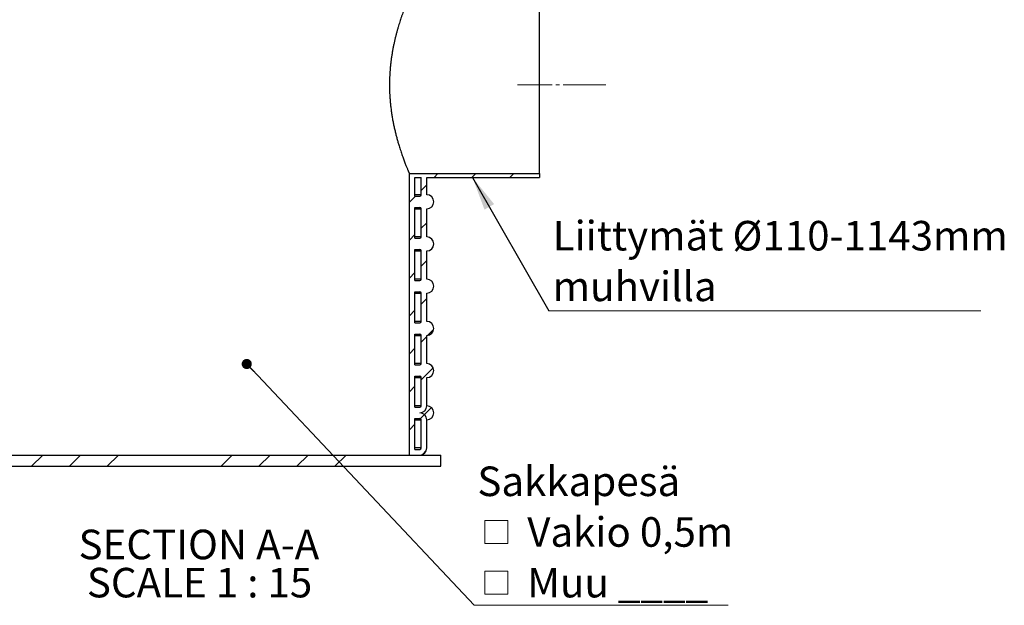
# Model space of a CAD drawing. Units: millimetres. Extents: x 10 to 410, y 10 to 287.
# Drawn here: x 97 to 214, y 78 to 147 of the extents above; entities that cross this region are included whole.
import ezdxf

# ---------------------------------------------------------------- set-up
doc = ezdxf.new("R2010")
doc.units = ezdxf.units.MM
doc.linetypes.add('SLD-Center', pattern=[19.05, 15.24, -1.27, 1.27, -1.27])
doc.linetypes.add('SLD-Solid', pattern=[0])
doc.styles.add('SLDTEXTSTYLE0', font='arial.ttf', dxfattribs={"width": 0.948})
doc.styles.get("Standard").update_dxf_attribs({"font": 'arial.ttf'})
doc.dimstyles.new('SLDDIMSTYLE0', dxfattribs={"dimtxt": 3.5, "dimasz": 4, "dimexe": 0, "dimexo": 0.0625, "dimgap": 0.875, "dimtad": 1, "dimdec": 0, "dimlfac": 15, "dimrnd": 1e-09, "dimzin": 12, "dimdsep": 46, "dimtxsty": 'SLDTEXTSTYLE0', "dimsah": 1, "dimcen": 0.09, "dimadec": 0, "dimazin": 3, "dimtfac": 1, "dimtdec": 3, "dimtofl": 0, "dimtmove": 0, "dimatfit": 3, "dimfxl": 1, "dimfrac": 2, "dimtolj": 1, "dimtzin": 12, "dimarcsym": 0})
doc.dimstyles.new('SLDDIMSTYLE1', dxfattribs={"dimtxt": 0.18, "dimasz": 4, "dimexe": 0, "dimexo": 0.0625, "dimgap": 0, "dimtad": 0, "dimtih": 1, "dimtoh": 1, "dimdec": 0, "dimrnd": 1e-09, "dimzin": 0, "dimdsep": 46, "dimtxsty": 'Standard', "dimsah": 1, "dimcen": 0.09, "dimadec": 0, "dimazin": 0, "dimtfac": 4, "dimtdec": 0, "dimtofl": 0, "dimtmove": 0, "dimatfit": 3, "dimfxl": 1, "dimfrac": 2, "dimtolj": 1, "dimtzin": 0, "dimarcsym": 0})
doc.dimstyles.new('SLDDIMSTYLE2', dxfattribs={"dimtxt": 0.18, "dimasz": 1.2, "dimexe": 0, "dimexo": 0.0625, "dimgap": 0, "dimtad": 0, "dimtih": 1, "dimtoh": 1, "dimdec": 0, "dimrnd": 1e-09, "dimzin": 0, "dimdsep": 46, "dimtxsty": 'Standard', "dimblk1": 'DOT', "dimblk2": 'DOT', "dimsah": 1, "dimcen": 0.09, "dimadec": 0, "dimazin": 0, "dimtfac": 1.2, "dimtdec": 0, "dimtofl": 0, "dimtmove": 0, "dimatfit": 3, "dimldrblk": 'DOT', "dimfxl": 1, "dimfrac": 2, "dimtolj": 1, "dimtzin": 0, "dimarcsym": 0})
pattern_1 = [(45, (0, 0), (-2.245064030267288, 2.245064030267288), [])]

# ---------------------------------------------------------------- blocks, each defined once
blk = doc.blocks.new('_D_1')
at = {"color": 7, "linetype": 'SLD-Solid', "lineweight": 0, "transparency": 16777216}
for p, q in [((98.43691577290545, 228.7811831335466), (59.6187784708078, 228.7811831335467)), ((60.61877847080748, 128.181298072498), (60.6187784708078, 228.7811831335467)), ((77.61877847080761, 128.1812980724979), (59.61877847080747, 128.181298072498))]:
    blk.add_line(p, q, dxfattribs=at)
at = {"color": 7, "linetype": 'SLD-Solid', "lineweight": 18, "transparency": 16777216}
for points in [[(60.6187784708078, 228.7811831335467), (60.01877847080779, 224.7811831335467), (61.21877847080779, 224.7811831335467)], [(60.61877847080748, 128.181298072498), (61.21877847080749, 132.181298072498), (60.01877847080749, 132.181298072498)]]:
    blk.add_solid(points, dxfattribs=at)
at = {"color": 7, "linetype": 'SLD-Solid', "lineweight": 18, "transparency": 16777216, "insert": (56.1070411487751, 176.7458238963708), "char_height": 3.5, "attachment_point": 1, "rotation": 89.99999999999982, "style": 'SLDTEXTSTYLE0'}
blk.add_mtext('H', dxfattribs=at)
blk = doc.blocks.new('SW_NOTE_0_1')
at = {"color": 0, "linetype": 'Continuous', "lineweight": 0, "char_height": 3.5, "attachment_point": 2, "style": 'SLDTEXTSTYLE0'}
for s, insert in [('SECTION A-A', (15.03906250000001, 4.511737089201883)), ('SCALE 1 : 15', (15.1204849332571, -0.009096403077168969))]:
    blk.add_mtext(s, dxfattribs=dict(at, insert=insert))
blk = doc.blocks.new('SW_NOTE_0_5')
at = {"color": 0, "linetype": 'SLD-Solid', "lineweight": 0}
blk.add_line((51.1771006563723, 0), (0, 0), dxfattribs=at)
at = {"color": 0, "linetype": 'Continuous', "lineweight": 0, "char_height": 3.5, "attachment_point": 1, "style": 'SLDTEXTSTYLE0'}
for s, insert in [('Liittymät Ø110-1143mm', (0.4739711235108857, 10.63556049297629)), ('muhvilla', (0.4739711235108857, 4.635560440822223))]:
    blk.add_mtext(s, dxfattribs=dict(at, insert=insert))
blk = doc.blocks.new('SW_SYMBOL_MOD_BOX')
at = {"color": 0, "linetype": 'Continuous', "lineweight": 0}
for p, q in [((200, 200), (200, 800)), ((200, 800), (800, 800)), ((800, 800), (800, 200)), ((200, 200), (800, 200))]:
    blk.add_line(p, q, dxfattribs=at)
blk = doc.blocks.new('SW_NOTE_0_6')
at = {"color": 0, "linetype": 'SLD-Solid', "lineweight": 0}
blk.add_line((30.09689171407809, 0), (0, 0), dxfattribs=at)
at = {"color": 0, "linetype": 'Continuous', "lineweight": 0, "xscale": 0.004511737089201878, "yscale": 0.004511737089201878, "zscale": 0.004511737089201878}
for p in [(0.3893628517129544, 6.431025028346221), (0.3893628517129544, 0.431024976192157)]:
    blk.add_blockref('SW_SYMBOL_MOD_BOX', p, dxfattribs=at)
at = {"color": 0, "linetype": 'Continuous', "lineweight": 0, "char_height": 3.5, "attachment_point": 1, "style": 'SLDTEXTSTYLE0'}
for s, insert in [('Sakkapesä', (0.3893628517129544, 16.43689362510123)), (' Vakio 0,5m', (5.223737730268491, 10.43689357294716)), (' Muu ____', (5.223737730268491, 4.436893520793101))]:
    blk.add_mtext(s, dxfattribs=dict(at, insert=insert))
blk = doc.blocks.new('_Dot')
at = {"color": 0, "linetype": 'ByBlock', "lineweight": -2}
blk.add_line((-0.5, 0), (-1, 0), dxfattribs=at)
at = {"color": 0, "linetype": 'ByBlock', "const_width": 0.5}
blk.add_lwpolyline([(-0.25, 0, 1), (0.25, 0, 1)], format="xyb", close=True, dxfattribs=at)

msp = doc.modelspace()

# ---------------------------------------------------------------- hatches: boundary and pattern name
at = {"linetype": 'SLD-Solid', "lineweight": 18}
h = msp.add_hatch(dxfattribs=at)
h.set_pattern_fill('ANSI31', style=0)
h.set_pattern_definition(pattern_1)
edge = h.paths.add_edge_path(flags=0)
edge.add_line((145.2854451374743, 106.1479647391646), (145.2854451374743, 109.4812980724979))
edge.add_arc((145.2710595071848, 110.3146314058313), 0.8334574918994185, 270.9889848492005, 449.0110151508011)
edge.add_line((145.2854451374743, 111.1479647391646), (145.2854451374743, 114.4812980724979))
edge.add_arc((145.2710595071848, 115.3146314058313), 0.8334574918994185, 270.9889848492005, 449.0110151508011)
edge.add_line((145.2854451374743, 116.1479647391646), (145.2854451374743, 119.4812980724979))
edge.add_arc((145.2710595071848, 120.3146314058313), 0.8334574918994185, 270.9889848492005, 449.0110151508011)
edge.add_line((145.2854451374743, 121.1479647391646), (145.2854451374743, 124.4812980724979))
edge.add_arc((145.2710595071848, 125.3146314058313), 0.8334574918994185, 270.9889848492005, 449.0110151508011)
edge.add_line((145.2854451374743, 126.1479647391646), (145.2854451374743, 128.1812980724979))
edge.add_line((145.2854451374743, 128.1812980724979), (158.6187784708076, 128.1812980724979))
edge.add_line((158.6187784708076, 128.1812980724979), (158.6187784708076, 128.6479647391646))
edge.add_line((158.6187784708076, 128.6479647391646), (143.2187784708076, 128.6479647391646))
edge.add_line((143.2187784708076, 128.6479647391646), (143.2187784708076, 95.31463140583126))
edge.add_line((143.2187784708076, 95.31463140583126), (144.4521118041409, 95.31463140583126))
edge.add_arc((144.4521118041409, 96.1479647391646), 0.8333333333333334, 270.0000000000008, 360.0000000000008)
edge.add_line((145.2854451374743, 96.1479647391646), (145.2854451374743, 99.48129807249794))
edge.add_arc((144.4521118041409, 99.48129807249794), 0.8333333333333334, 0, 90)
edge.add_arc((144.4521118041409, 101.1479647391646), 0.8333333333333334, 270.0000000000008, 360.0000000000008)
edge.add_line((145.2854451374743, 101.1479647391646), (145.2854451374743, 104.4812980724979))
edge.add_arc((145.2710595071848, 105.3146314058313), 0.8334574918994185, 270.9889848492005, 449.0110151507992)
edge = h.paths.add_edge_path(flags=0)
edge.add_line((144.4521118041409, 125.9812980724979), (143.8854451374742, 125.9812980724979))
edge.add_line((143.8854451374742, 125.9812980724979), (143.8854451374742, 128.1812980724979))
edge.add_line((143.8854451374742, 128.1812980724979), (144.6187784708076, 128.1812980724979))
edge.add_line((144.6187784708076, 128.1812980724979), (144.6187784708076, 126.1479647391646))
edge.add_arc((144.4521118041409, 126.1479647391646), 0.1666666666666667, 270, 360, ccw=False)
edge = h.paths.add_edge_path(flags=0)
edge.add_line((144.4521118041409, 120.9812980724979), (143.8854451374742, 120.9812980724979))
edge.add_line((143.8854451374742, 120.9812980724979), (143.8854451374742, 124.6479647391646))
edge.add_line((143.8854451374742, 124.6479647391646), (144.4521118041409, 124.6479647391646))
edge.add_arc((144.4521118041409, 124.4812980724979), 0.1666666666666667, -7.958078640513122e-13, 89.9999999999992, ccw=False)
edge.add_line((144.6187784708076, 124.4812980724979), (144.6187784708076, 121.1479647391646))
edge.add_arc((144.4521118041409, 121.1479647391646), 0.1666666666666667, 270, 360, ccw=False)
edge = h.paths.add_edge_path(flags=0)
edge.add_line((144.4521118041409, 115.9812980724979), (143.8854451374742, 115.9812980724979))
edge.add_line((143.8854451374742, 115.9812980724979), (143.8854451374742, 119.6479647391646))
edge.add_line((143.8854451374742, 119.6479647391646), (144.4521118041409, 119.6479647391646))
edge.add_arc((144.4521118041409, 119.4812980724979), 0.1666666666666667, -7.958078640513122e-13, 89.9999999999992, ccw=False)
edge.add_line((144.6187784708076, 119.4812980724979), (144.6187784708076, 116.1479647391646))
edge.add_arc((144.4521118041409, 116.1479647391646), 0.1666666666666667, 270, 360, ccw=False)
edge = h.paths.add_edge_path(flags=0)
edge.add_line((144.4521118041409, 110.9812980724979), (143.8854451374742, 110.9812980724979))
edge.add_line((143.8854451374742, 110.9812980724979), (143.8854451374742, 114.6479647391646))
edge.add_line((143.8854451374742, 114.6479647391646), (144.4521118041409, 114.6479647391646))
edge.add_arc((144.4521118041409, 114.4812980724979), 0.1666666666666667, -7.958078640513122e-13, 89.9999999999992, ccw=False)
edge.add_line((144.6187784708076, 114.4812980724979), (144.6187784708076, 111.1479647391646))
edge.add_arc((144.4521118041409, 111.1479647391646), 0.1666666666666667, 270, 360, ccw=False)
edge = h.paths.add_edge_path(flags=0)
edge.add_line((144.4521118041409, 105.9812980724979), (143.8854451374742, 105.9812980724979))
edge.add_line((143.8854451374742, 105.9812980724979), (143.8854451374742, 109.6479647391646))
edge.add_line((143.8854451374742, 109.6479647391646), (144.4521118041409, 109.6479647391646))
edge.add_arc((144.4521118041409, 109.4812980724979), 0.1666666666666667, -7.958078640513122e-13, 89.9999999999992, ccw=False)
edge.add_line((144.6187784708076, 109.4812980724979), (144.6187784708076, 106.1479647391646))
edge.add_arc((144.4521118041409, 106.1479647391646), 0.1666666666666667, 270, 360, ccw=False)
edge = h.paths.add_edge_path(flags=0)
edge.add_line((144.4521118041409, 100.9812980724979), (143.8854451374742, 100.9812980724979))
edge.add_line((143.8854451374742, 100.9812980724979), (143.8854451374742, 104.6479647391646))
edge.add_line((143.8854451374742, 104.6479647391646), (144.4521118041409, 104.6479647391646))
edge.add_arc((144.4521118041409, 104.4812980724979), 0.1666666666666667, -7.958078640513122e-13, 89.9999999999992, ccw=False)
edge.add_line((144.6187784708076, 104.4812980724979), (144.6187784708076, 101.1479647391646))
edge.add_arc((144.4521118041409, 101.1479647391646), 0.1666666666666667, 270, 360, ccw=False)
edge = h.paths.add_edge_path(flags=0)
edge.add_line((144.4521118041409, 95.98129807249794), (143.8854451374742, 95.98129807249794))
edge.add_line((143.8854451374742, 95.98129807249794), (143.8854451374742, 99.64796473916459))
edge.add_line((143.8854451374742, 99.64796473916459), (144.4521118041409, 99.64796473916459))
edge.add_arc((144.4521118041409, 99.48129807249794), 0.1666666666666667, -7.958078640513122e-13, 89.9999999999992, ccw=False)
edge.add_line((144.6187784708076, 99.48129807249794), (144.6187784708076, 96.1479647391646))
edge.add_arc((144.4521118041409, 96.1479647391646), 0.1666666666666667, 270, 360, ccw=False)
h = msp.add_hatch(dxfattribs=at)
h.set_pattern_fill('ANSI31', style=0)
h.set_pattern_definition(pattern_1)
edge = h.paths.add_edge_path(flags=0)
edge.add_arc((145.2710595071848, 100.3146314058313), 0.8334574918994185, 270.9889848492005, 449.0110151508011)
edge.add_arc((144.4521118041409, 101.1479647391646), 0.833333333333334, 270, 360, ccw=False)
edge.add_arc((144.4521118041409, 99.48129807249794), 0.833333333333333, -7.958078640513122e-13, 89.9999999999992, ccw=False)
h = msp.add_hatch(dxfattribs=at)
h.set_pattern_fill('ANSI34', style=0)
h.set_pattern_definition([(45, (0, 0), (-13.47038418160373, 13.47038418160373), []), (45, (4.49013, 0), (-13.47038418160373, 13.47038418160373), []), (45, (8.98026, 0), (-13.47038418160373, 13.47038418160373), []), (45, (13.4704, 0), (-13.47038418160373, 13.47038418160373), [])])
h.paths.add_polyline_path([(146.9521118041409, 95.31463140583126), (90.28544513747427, 95.31463140583126), (90.28544513747427, 93.98129807249794), (146.9521118041409, 93.98129807249794)], flags=0)

# ---------------------------------------------------------------- linework, layer by layer
at = {"color": 7, "linetype": 'SLD-Solid', "lineweight": 25}
for p, q in [((158.6187784708073, 128.6479647391648), (158.6187784708073, 149.6479647391649)), ((143.2187784708073, 95.31463140583153), (143.2187784708073, 128.6479647391648)), ((143.2187784708073, 128.6479647391648), (158.6187784708073, 128.6479647391648)), ((158.6187784708073, 128.6479647391648), (158.6187784708073, 128.1812980724982)), ((143.885445137474, 128.1812980724982), (144.6187784708073, 128.1812980724982)), ((143.885445137474, 125.9812980724982), (143.885445137474, 128.1812980724982)), ((144.6187784708073, 126.1479647391649), (144.6187784708073, 128.1812980724982)), ((145.285445137474, 128.1812980724982), (158.6187784708073, 128.1812980724982)), ((145.285445137474, 126.1479647391649), (145.285445137474, 128.1812980724982)), ((143.885445137474, 125.9812980724982), (144.4521118041407, 125.9812980724982)), ((143.885445137474, 124.6479647391649), (144.4521118041407, 124.6479647391649)), ((143.885445137474, 120.9812980724982), (143.885445137474, 124.6479647391649)), ((144.6187784708073, 121.1479647391649), (144.6187784708073, 124.4812980724982)), ((145.285445137474, 121.1479647391649), (145.285445137474, 124.4812980724982)), ((143.885445137474, 120.9812980724982), (144.4521118041407, 120.9812980724982)), ((143.885445137474, 119.6479647391649), (144.4521118041407, 119.6479647391649)), ((143.885445137474, 115.9812980724982), (143.885445137474, 119.6479647391649)), ((144.6187784708073, 116.1479647391649), (144.6187784708073, 119.4812980724982)), ((145.285445137474, 116.1479647391649), (145.285445137474, 119.4812980724982)), ((143.885445137474, 115.9812980724982), (144.4521118041407, 115.9812980724982)), ((143.885445137474, 114.6479647391649), (144.4521118041407, 114.6479647391649)), ((143.885445137474, 110.9812980724982), (143.885445137474, 114.6479647391649)), ((144.6187784708073, 111.1479647391649), (144.6187784708073, 114.4812980724982)), ((145.285445137474, 111.1479647391649), (145.285445137474, 114.4812980724982)), ((143.885445137474, 110.9812980724982), (144.4521118041407, 110.9812980724982)), ((143.885445137474, 105.9812980724982), (143.885445137474, 109.6479647391648)), ((143.885445137474, 109.6479647391648), (144.4521118041407, 109.6479647391648)), ((144.6187784708073, 106.1479647391649), (144.6187784708073, 109.4812980724982)), ((145.285445137474, 106.1479647391649), (145.285445137474, 109.4812980724982)), ((143.885445137474, 105.9812980724982), (144.4521118041407, 105.9812980724982)), ((143.885445137474, 100.9812980724982), (143.885445137474, 104.6479647391649)), ((143.885445137474, 104.6479647391649), (144.4521118041407, 104.6479647391649)), ((144.6187784708073, 101.1479647391649), (144.6187784708073, 104.4812980724982)), ((145.285445137474, 101.1479647391649), (145.285445137474, 104.4812980724982)), ((143.885445137474, 100.9812980724982), (144.4521118041407, 100.9812980724982)), ((143.885445137474, 95.98129807249819), (143.885445137474, 99.64796473916488)), ((143.885445137474, 99.64796473916488), (144.4521118041407, 99.64796473916488)), ((144.6187784708073, 96.14796473916486), (144.6187784708073, 99.48129807249819)), ((145.285445137474, 96.14796473916486), (145.285445137474, 99.48129807249819)), ((143.885445137474, 95.98129807249819), (144.4521118041407, 95.98129807249819)), ((90.28544513747401, 95.31463140583153), (146.9521118041407, 95.31463140583153)), ((143.2187784708073, 95.31463140583153), (144.4521118041407, 95.31463140583153)), ((146.9521118041407, 93.98129807249819), (146.9521118041407, 95.31463140583153)), ((90.28544513747401, 93.98129807249819), (146.9521118041407, 93.98129807249819))]:
    msp.add_line(p, q, dxfattribs=at)
at = {"color": 7, "linetype": 'SLD-Center', "lineweight": 18, "ltscale": 0.3333333333333333}
msp.add_line((166.5000238346083, 139.1479647391646), (156.0232435657641, 139.1479647391646), dxfattribs=at)
at = {"color": 1, "linetype": 'SLD-Solid', "lineweight": 25}
for p, q in [((144.6187784708073, 126.1479647391649), (143.885445137474, 126.1479647391649)), ((143.885445137474, 124.4812980724982), (144.6187784708073, 124.4812980724982)), ((144.6187784708073, 121.1479647391649), (143.885445137474, 121.1479647391649)), ((143.885445137474, 119.4812980724982), (144.6187784708073, 119.4812980724982)), ((144.6187784708073, 116.1479647391649), (143.885445137474, 116.1479647391649)), ((143.885445137474, 114.4812980724982), (144.6187784708073, 114.4812980724982)), ((144.6187784708073, 111.1479647391649), (143.885445137474, 111.1479647391649)), ((143.885445137474, 109.4812980724982), (144.6187784708073, 109.4812980724982)), ((144.6187784708073, 106.1479647391649), (143.885445137474, 106.1479647391649)), ((143.885445137474, 104.4812980724982), (144.6187784708073, 104.4812980724982)), ((144.6187784708073, 101.1479647391649), (143.885445137474, 101.1479647391649)), ((143.885445137474, 99.48129807249819), (144.6187784708073, 99.48129807249819)), ((144.6187784708073, 96.14796473916486), (143.885445137474, 96.14796473916486))]:
    msp.add_line(p, q, dxfattribs=at)
at = {"color": 7, "linetype": 'SLD-Solid', "lineweight": 25}
for centre, radius, start, end in [((144.4521118041407, 126.1479647391649), 0.1666666666666856, 270.0000000000008, 0), ((145.2710595071845, 125.3146314058315), 0.8334574918994424, 270.9889848492024, 89.01101515079833), ((144.4521118041407, 124.4812980724982), 0.1666666666666856, 0, 90), ((144.4521118041407, 121.1479647391649), 0.1666666666666856, 270.0000000000008, 0), ((145.2710595071845, 120.3146314058315), 0.8334574918994282, 270.9889848492024, 89.01101515079833), ((144.4521118041407, 119.4812980724982), 0.1666666666666856, 0, 90), ((144.4521118041407, 116.1479647391649), 0.1666666666666856, 270.0000000000008, 0), ((145.2710595071845, 115.3146314058315), 0.8334574918994282, 270.9889848492024, 89.01101515079833), ((144.4521118041407, 114.4812980724982), 0.1666666666666856, 0, 90), ((144.4521118041407, 111.1479647391649), 0.1666666666666856, 270.0000000000008, 0), ((145.2710595071845, 110.3146314058315), 0.833457491899414, 270.9889848492025, 89.01101515079833), ((144.4521118041407, 109.4812980724982), 0.1666666666666856, 0, 90), ((144.4521118041407, 106.1479647391649), 0.1666666666666856, 270.0000000000008, 0), ((145.2710595071845, 105.3146314058315), 0.8334574918994144, 270.9889848492025, 89.0110151507964), ((144.4521118041407, 104.4812980724982), 0.1666666666666856, 0, 90), ((144.4521118041407, 101.1479647391649), 0.8333333333333712, 270.0000000000008, 0), ((144.4521118041407, 101.1479647391649), 0.1666666666666856, 270.0000000000008, 0), ((144.4521118041407, 99.48129807249819), 0.8333333333333428, 1.973674124254074e-10, 90), ((145.2710595071845, 100.3146314058315), 0.833457491899443, 270.9889848492044, 89.01101515079641), ((144.4521118041407, 99.48129807249819), 0.1666666666666856, 0, 90), ((144.4521118041407, 96.14796473916486), 0.8333333333333712, 270.0000000000008, 0), ((144.4521118041407, 96.14796473916486), 0.1666666666666856, 270.0000000000008, 0)]:
    msp.add_arc(centre, radius, start, end, dxfattribs=at)
msp.add_open_spline([(143.2187784708073, 149.6479647391649), (143.2181885776794, 149.6465835771556), (143.2170078391568, 149.6438190235217), (143.2062858239885, 149.618670497194), (143.1856933890658, 149.5703079603646), (143.1513793745763, 149.4892265686959), (143.1095437951854, 149.3895723516341), (143.0631127663191, 149.2780771859815), (143.0148272546206, 149.1610687238368), (142.960837691844, 149.028837707943), (142.8951581906273, 148.8660575755266), (142.815991560548, 148.6669100226231), (142.7220349102311, 148.425655440256), (142.6203098118733, 148.1582811646143), (142.5115549593136, 147.8647505959448), (142.3968163729607, 147.5454130180376), (142.2866602830173, 147.2280682048035), (142.1829081064004, 146.9186253908216), (142.0867376597931, 146.6220846354214), (141.9901011488462, 146.3130602218166), (141.8927633965203, 145.9891550592456), (141.7953441433426, 145.6502713406435), (141.6985318141269, 145.2964828490186), (141.6038949603569, 144.931386023605), (141.5119726983415, 144.5548696008994), (141.4234847162945, 144.1672071751114), (141.33909114753, 143.768858418758), (141.2596410589447, 143.3612956251938), (141.1850098327699, 142.9406662858954), (141.1161573646168, 142.5071114151183), (141.0538837725647, 142.0610945970751), (140.9995156190471, 141.6083878742703), (140.9551579116581, 141.1649920213432), (140.920427222664, 140.7322773866853), (140.8945003882951, 140.3113908912557), (140.8763611284838, 139.8882121239168), (140.8661040891285, 139.4589470002524), (140.864297095197, 139.0242491529904), (140.8711272472636, 138.5849118629941), (140.8864897661874, 138.1467665789191), (140.9119218518473, 137.6810781527994), (140.9494564636352, 137.1893876542985), (141.0006035497389, 136.6740087317781), (141.0630040507243, 136.1614081700708), (141.1363401239267, 135.653281017821), (141.2198014896194, 135.1511634180399), (141.3122554889446, 134.6578802310695), (141.4128410387176, 134.1749284272063), (141.5204065111819, 133.7035706478848), (141.634082980443, 133.243851100788), (141.7527690522599, 132.7972896263002), (141.8752007670751, 132.3652420004264), (141.9905867753599, 131.980613381612), (142.0975461341104, 131.6399214757601), (142.1954449310725, 131.3393252822395), (142.2921478405288, 131.052190955679), (142.3879004560222, 130.7764451606572), (142.4819888723556, 130.5130171855699), (142.5737330194788, 130.2627412584917), (142.661605078685, 130.0286262337728), (142.7442269232612, 129.8131324888116), (142.8211099845114, 129.6162762299717), (142.8919783187482, 129.4378074993955), (142.9570228587139, 129.276435510321), (143.0164050892224, 129.1310246533042), (143.0693455476281, 129.002774329342), (143.1152762387506, 128.8925969342427), (143.1532917168254, 128.8022023023133), (143.1802962654488, 128.7384155518168), (143.1985372983405, 128.6954577186347), (143.210125923922, 128.668247623501), (143.2174187656447, 128.6511475363746), (143.2183252358134, 128.6490256714271), (143.2187784708074, 128.6479647391648)], degree=3, knots=[0, 0, 0, 0, 0.01160935891642115, 0.02323745886724258, 0.03938838272447896, 0.05555185653578369, 0.07170316859327622, 0.08415728277464121, 0.0966221548946932, 0.109087376963836, 0.1215419687582642, 0.1379665503561279, 0.1544028433138676, 0.1708281076958202, 0.187667648188897, 0.2045188739189431, 0.2213589292475977, 0.2345754627660447, 0.2478026518453476, 0.2610298968355382, 0.2742465066575143, 0.2878200540947121, 0.3014053169753376, 0.3149903025552039, 0.3285634715272162, 0.3422131812498695, 0.3558757158261078, 0.3695376693974043, 0.3831865860900141, 0.397289460978779, 0.4114080328068916, 0.4255258677304731, 0.4396277366213442, 0.4523518349237771, 0.4650884204188352, 0.4778247451002843, 0.4905484873974281, 0.5036993025272954, 0.5168641518430719, 0.530029151033746, 0.5431801707561508, 0.5590314681817072, 0.5748947559484298, 0.5907467157050792, 0.6070228451882803, 0.6233109787245247, 0.6395879578233696, 0.6561485966946937, 0.6727207322634509, 0.6892820429981914, 0.7062508027460427, 0.7232310517243906, 0.7402000832437652, 0.7536688122691346, 0.7671488450241652, 0.7806287314011898, 0.7940972606522689, 0.8079521341949697, 0.8218199423442027, 0.8356873017709265, 0.8495415628444162, 0.8630362261219459, 0.8765438633999311, 0.8900509933029798, 0.9035449640356519, 0.9174942180515552, 0.9314589742570053, 0.9454232786512177, 0.9593719158725327, 0.9695039980245111, 0.9796360685677323, 0.9898180363129435, 1, 1, 1, 1], dxfattribs=at)

# ---------------------------------------------------------------- block references
at = {"color": 7, "linetype": 'Continuous', "lineweight": 0}
for name, p in [('SW_NOTE_0_5', (159.7242744063324, 112.4063323495178)), ('SW_NOTE_0_6', (150.8852242744063, 77.51451264821121)), ('SW_NOTE_0_1', (103.2576687223249, 81.96050210642012))]:
    msp.add_blockref(name, p, dxfattribs=at)

# ---------------------------------------------------------------- dimensions: what is measured, and where the dimension line sits
at = {"color": 7, "linetype": 'SLD-Solid', "lineweight": 18}
dim = msp.add_linear_dim(base=(60.61877847080775, 228.7811831335467), p1=(78.61877847080761, 128.1812980724979), p2=(99.43691577290545, 228.7811831335466), angle=90.0000000000002, dimstyle='SLDDIMSTYLE0', dxfattribs=at)
dim.commit()
dim.dimension.update_dxf_attribs({"geometry": '_D_1', "text_midpoint": (60.61877847080758, 178.4812406030223), "dimtype": 160})

# ---------------------------------------------------------------- leaders
at = {"color": 7, "linetype": 'Continuous', "lineweight": 0}
for points, dimstyle in [([(150.7033210591983, 128.1812980724979), (159.7242744063324, 112.4063323495178)], 'SLDDIMSTYLE1'), ([(123.9665100932284, 106.0980642634117), (150.8852242744063, 77.51451264821121)], 'SLDDIMSTYLE2')]:
    msp.add_leader(points, dimstyle=dimstyle, dxfattribs=at)

doc.saveas('drawing.dxf')
